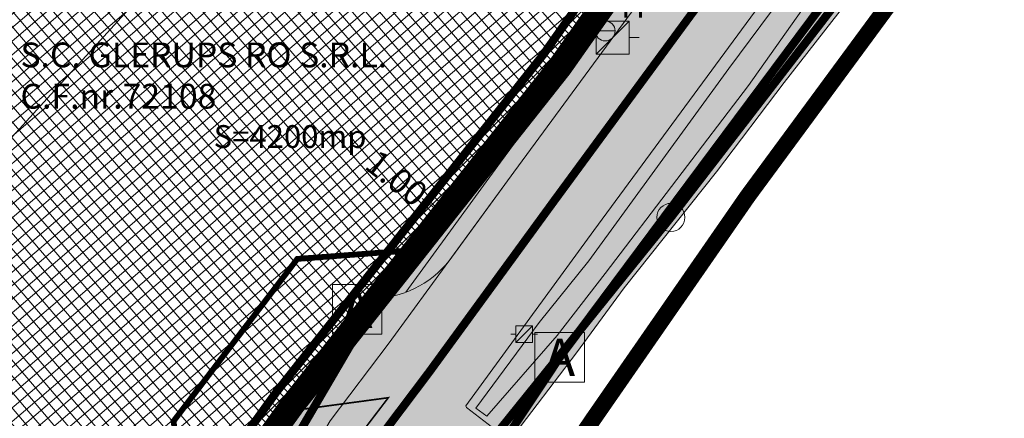
# Model space of a CAD drawing. Units: metres. Extents: x 392599 to 797980, y 536388 to 1073675.
# Drawn here: x 398588 to 398647, y 536554 to 536578 of the extents above; entities that cross this region are included whole.
import ezdxf
from ezdxf.enums import TextEntityAlignment as Align

# ---------------------------------------------------------------- set-up
doc = ezdxf.new("R2010")
doc.units = ezdxf.units.M
doc.header["$MEASUREMENT"] = 0
doc.header["$PDMODE"] = 32
doc.header["$PDSIZE"] = -0.1
doc.linetypes.add('ACAD_ISO10W100', pattern=[18, 12, -3, 0, -3])
doc.linetypes.add('DASHED', pattern=[0.75, 0.5, -0.25])
doc.layers.get('0').update_dxf_attribs({"lineweight": 13})
for name, color, linetype in [('1-CONSTRUCTII propuse', 30, 'Continuous'), ('1-legenda', 40, 'Continuous'), ('1-TEREN studiat', 10, 'Continuous')]:
    doc.layers.add(name, color=color, linetype=linetype)
for name, color, linetype, lineweight, true_color in [('2 LIMITE comune', 7, 'Continuous', 15, 0xf77e78), ('3.5m RETRAGERI laterale', 7, 'Continuous', 9, 0x18cd7f), ('DRUM EXISTENT', 7, 'Continuous', 9, 0xe6e6e6), ('EDIFICABIL PROPUS', 7, 'Continuous', 13, 0xf8e0a0), ('HASURA RETRAGERI', 7, 'Continuous', 9, 0x36b04e), ('INTERAXUL DRUMULUI EXISTENT', 7, 'DASHED', 9, 0xffffff), ('TROTUAR PROPUS prin PUZ', 7, 'Continuous', 9, 0xa48a79)]:
    doc.layers.add(name, color=color, linetype=linetype, lineweight=lineweight, true_color=true_color)
for name, color, linetype, lineweight in [('COTE', 250, 'Continuous', 9), ('nicicum', 250, 'Continuous', 9), ('TEXT', 250, 'Continuous', 9)]:
    doc.layers.add(name, color=color, linetype=linetype, lineweight=lineweight)
doc.layers.add('PARCELA STUDIATA', color=7, linetype='Continuous', true_color=0xe0230b)
doc.styles.add('ROMANC', font='romanc')
doc.styles.get("Standard").update_dxf_attribs({"font": 'arial.ttf'})
doc.dimstyles.get("Standard").update_dxf_attribs({"dimtxt": 1.5, "dimasz": 0.35, "dimexe": 0.18, "dimexo": 0.0625, "dimgap": 0.1, "dimtad": 0, "dimzin": 0, "dimdsep": 46, "dimtxsty": 'Standard', "dimblk": 'DOT', "dimcen": 0.09, "dimse1": 1, "dimse2": 1, "dimclrd": 7, "dimclrt": 7, "dimadec": 0, "dimazin": 0, "dimtfac": 1, "dimtofl": 0, "dimtmove": 0, "dimatfit": 3, "dimldrblk": 'DOT', "dimfxl": 1, "dimtolj": 1, "dimtzin": 0, "dimlwd": 9, "dimarcsym": 1})

# ---------------------------------------------------------------- blocks, each defined once
blk = doc.blocks.new('B67')
blk.add_lwpolyline([(-1.5, 1.5), (1.5, 1.5), (1.5, -1.5), (-1.5, -1.5)], close=True)
at = {"style": 'ROMANC'}
blk.add_text('A', height=2.25, dxfattribs=at).set_placement((0, 0), align=Align.MIDDLE_CENTER)
blk = doc.blocks.new('B66')
for p, q in [((-1.6, 0), (-1, 0)), ((1, 0), (1.6, 0))]:
    blk.add_line(p, q)
blk.add_lwpolyline([(1, 1), (-1, -1), (1, -1), (1, 1), (-1, 1), (-1, -1)])
blk = doc.blocks.new('B98')
blk.add_lwpolyline([(-0.6010386859998106, 0.601038686329654, 0, 0, 0), (0.8485302152676899, 2.050607587597154, 0, 0, 0), (1.449568901432422, 1.449568901432422, 0, 0, 0), (3.075914498161482, 3.075914498161481, 0.3, 0, 0), (3.570889244992065, 3.570889244992065, 0, 0, 0)], format="xyseb")
blk.add_circle((0, 0), 0.8499999999999998)
blk = doc.blocks.new('B77')
for p, q in [((0.5999466634821147, 1.199999999953434), (-0.6000000000931323, 1.199999999953434)), ((0, 0.5999999999767169), (0, 1.199999999953434)), ((-0.6, 0), (0.6, 0))]:
    blk.add_line(p, q)
blk.add_circle((0, 0), 0.6)
at = {"style": 'ROMANC'}
blk.add_text('H', height=1.5, dxfattribs=at).set_placement((0.9447380541823804, 0.8098756927065551))
blk = doc.blocks.new('_Dot')
at = {"color": 0, "linetype": 'ByBlock', "lineweight": -2}
blk.add_line((-0.5, 0), (-1, 0), dxfattribs=at)
at = {"color": 0, "linetype": 'ByBlock', "const_width": 0.5}
blk.add_lwpolyline([(-0.25, 0, 1), (0.25, 0, 1)], format="xyb", close=True, dxfattribs=at)
blk = doc.blocks.new('*D67')
at = {"layer": 'COTE', "color": 7, "linetype": 'Continuous', "lineweight": 9, "transparency": 16777216}
for p, q in [((398612.3160027412, 536567.0885796074), (398612.0415055862, 536567.3057231358)), ((398612.825783172, 536566.685313055), (398612.5904998962, 536566.8714360791))]:
    blk.add_line(p, q, dxfattribs=at)
at = {"layer": 'Defpoints', "color": 0, "transparency": 16777216}
for p in [(398612.3160027412, 536567.0885796074), (398603.2360384011, 536555.6103449184), (398604.0203159869, 536554.9899348376)]:
    blk.add_point(p, dxfattribs=at)
at = {"layer": 'COTE', "color": 7, "lineweight": 9, "transparency": 16777216, "xscale": 0.35, "yscale": 0.35, "zscale": 0.35}
for p, rotation in [((398612.3160027412, 536567.0885796074), 141.6539130615689), ((398613.100280327, 536566.4681695265), 321.6539130615689)]:
    blk.add_blockref('_Dot', p, dxfattribs=dict(at, rotation=rotation))
at = {"layer": 'COTE', "color": 7, "transparency": 16777216, "insert": (398610.4925573543, 536568.5310330455), "char_height": 1.5, "attachment_point": 5, "rotation": 321.6539130615689}
blk.add_mtext('\\A1;1.00', dxfattribs=at)
blk = doc.blocks.new('*D83')
at = {"layer": 'COTE', "color": 7, "linetype": 'Continuous', "lineweight": 9, "transparency": 16777216}
for p, q in [((398613.7305462832, 536600.0870559032), (398603.3101614272, 536588.6750416375)), ((398570.3045522562, 536552.5285376543), (398599.7601329018, 536584.7871836807))]:
    blk.add_line(p, q, dxfattribs=at)
at = {"layer": 'Defpoints', "color": 0, "transparency": 16777216}
for p in [(398613.9665494493, 536600.34551771), (398570.0685490901, 536552.2700758474), (398570.0685490902, 536552.2700758474)]:
    blk.add_point(p, dxfattribs=at)
at = {"layer": 'COTE', "color": 7, "lineweight": 9, "transparency": 16777216, "xscale": 0.35, "yscale": 0.35, "zscale": 0.35}
for p, rotation in [((398613.9665494493, 536600.34551771), 47.60059179448622), ((398570.0685490902, 536552.2700758474), 227.6005917944861)]:
    blk.add_blockref('_Dot', p, dxfattribs=dict(at, rotation=rotation))
at = {"layer": 'COTE', "color": 7, "transparency": 16777216, "insert": (398601.5351471645, 536586.7311126591), "char_height": 1.5, "attachment_point": 5, "rotation": 47.60059179448616}
blk.add_mtext('\\A1;65.10', dxfattribs=at)
blk = doc.blocks.new('*D86')
at = {"layer": 'COTE', "color": 7, "linetype": 'Continuous', "lineweight": 9, "transparency": 16777216}
for p, q in [((398644.9439547583, 536667.570874804), (398601.4091870564, 536622.2781362308)), ((398553.5290385522, 536572.4645466902), (398597.0638062543, 536617.7572852636))]:
    blk.add_line(p, q, dxfattribs=at)
at = {"layer": 'Defpoints', "color": 0, "transparency": 16777216}
for p in [(398645.1864966545, 536667.8232107479), (398646.383153888, 536666.6730000007), (398554.4831538894, 536571.0619999992)]:
    blk.add_point(p, dxfattribs=at)
at = {"layer": 'COTE', "color": 7, "lineweight": 9, "transparency": 16777216, "xscale": 0.35, "yscale": 0.35, "zscale": 0.35}
for p, rotation in [((398645.1864966545, 536667.8232107479), 46.13378353472917), ((398553.286496656, 536572.2122107464), 226.1337835347292)]:
    blk.add_blockref('_Dot', p, dxfattribs=dict(at, rotation=rotation))
at = {"layer": 'COTE', "color": 7, "transparency": 16777216, "insert": (398599.2364966553, 536620.0177107472), "char_height": 1.5, "attachment_point": 5, "rotation": 46.133783534729176}
blk.add_mtext('\\A1;132.62', dxfattribs=at)
blk = doc.blocks.new('*D87')
at = {"layer": 'COTE', "color": 7, "linetype": 'Continuous', "lineweight": 9, "transparency": 16777216}
for p, q in [((398651.6938591921, 536659.424885165), (398603.8978149091, 536609.6950206148)), ((398560.0400575371, 536564.062785431), (398599.5419702813, 536605.1629392137))]:
    blk.add_line(p, q, dxfattribs=at)
at = {"layer": 'Defpoints', "color": 0, "transparency": 16777216}
for p in [(398653.1556959071, 536658.5053403957), (398559.7975252124, 536563.8104402875), (398561.0168296027, 536562.6385503747)]:
    blk.add_point(p, dxfattribs=at)
at = {"layer": 'COTE', "color": 7, "lineweight": 9, "transparency": 16777216, "xscale": 0.35, "yscale": 0.35, "zscale": 0.35}
for p, rotation in [((398651.9363915168, 536659.6772303085), 46.13595682368356), ((398559.7975252124, 536563.8104402875), 226.1359568236835)]:
    blk.add_blockref('_Dot', p, dxfattribs=dict(at, rotation=rotation))
at = {"layer": 'COTE', "color": 7, "transparency": 16777216, "insert": (398601.7198925953, 536607.4289799143), "char_height": 1.5, "attachment_point": 5, "rotation": 46.135956823683536}
blk.add_mtext('\\A1;132.97', dxfattribs=at)

msp = doc.modelspace()

# ---------------------------------------------------------------- hatches: boundary and pattern name
at = {"lineweight": 5}
msp.add_hatch(color=5, dxfattribs=at).paths.add_polyline_path([(398609.9909596893, 536555.2392608154), (398603.5768030698, 536554.3764722209), (398604.4395916637, 536547.9623156021)])
at = {"layer": '1-CONSTRUCTII propuse', "linetype": 'Continuous', "lineweight": 13, "true_color": 0x91f3eb}
msp.add_hatch(color=121, dxfattribs=at).paths.add_polyline_path([(398711.6862618865, 536683.746258545), (398710.8056156266, 536684.350617199), (398702.6076367294, 536674.0259127502), (398681.4925713394, 536644.5711150401), (398676.4373802593, 536636.9475305701), (398670.2544508394, 536628.4451911302), (398630.6052296893, 536575.1657362002), (398622.1332207093, 536563.5248728001), (398619.1183249393, 536559.7918654601), (398615.2999114593, 536554.6081327001), (398615.9674054094, 536554.1216008802), (398620.2243189394, 536559.0081056101), (398623.1326759494, 536562.7533513202), (398631.8041378293, 536574.1437797102), (398653.0063351307, 536604.0858506518), (398671.3061033193, 536627.7954359301), (398677.1440499894, 536636.5400986501), (398682.1745427694, 536644.1349487301), (398703.5275595693, 536673.1244274902)])
at = {"layer": '1-legenda', "lineweight": 5, "true_color": 0xcde19d}
msp.add_hatch(color=71, dxfattribs=at).paths.add_polyline_path([(398616.7854297705, 536569.4919921039), (398630.2517897157, 536587.8063258423), (398637.6158900792, 536597.7891072676), (398665.9088506465, 536636.7824036183), (398666.2728666364, 536637.3797480601), (398667.1695364802, 536639.5048485163, 0.1406476178730226), (398667.4992446433, 536642.2434593613), (398639.8169962894, 536603.321559903), (398620.1874027594, 536575.4271975029), (398608.9770212185, 536561.2558433588, 0.08822196742438497), (398611.0451116745, 536561.6261110713)])
at = {"layer": 'DRUM EXISTENT'}
h = msp.add_hatch(color=256, dxfattribs=at)
edge = h.paths.add_edge_path()
edge.add_line((398677.3643227614, 536653.6302604203), (398677.4928619791, 536653.8960158543))
edge.add_line((398677.4928619791, 536653.8960158543), (398677.5382061884, 536654.1877215002))
edge.add_line((398677.5382061884, 536654.1877215002), (398677.5095733895, 536654.4314449904))
edge.add_line((398677.5095733895, 536654.4314449904), (398677.4224450166, 536654.6608564625))
edge.add_line((398677.4224450166, 536654.6608564625), (398685.9581559157, 536666.547391867))
edge.add_line((398685.9581559157, 536666.547391867), (398686.6239822628, 536667.2075108767))
edge.add_line((398686.6239822628, 536667.2075108767), (398687.1475653423, 536667.971951456))
edge.add_line((398687.1475653423, 536667.971951456), (398694.5638200773, 536679.3508070203))
edge.add_line((398694.5638200773, 536679.3508070203), (398699.6226989584, 536686.7683319498))
edge.add_line((398699.6226989584, 536686.7683319498), (398706.8932028491, 536699.6977248557))
edge.add_line((398706.8932028491, 536699.6977248557), (398708.6067664061, 536704.1535239702))
edge.add_line((398708.6067664061, 536704.1535239702), (398711.7426838365, 536710.0304827634))
edge.add_line((398711.7426838365, 536710.0304827634), (398716.2470072183, 536716.0829167325))
edge.add_line((398716.2470072183, 536716.0829167325), (398724.996478135, 536727.8951298505))
edge.add_line((398724.996478135, 536727.8951298505), (398729.172953514, 536735.945103355))
edge.add_line((398729.172953514, 536735.945103355), (398734.9236011314, 536750.1133937414))
edge.add_line((398734.9236011314, 536750.1133937414), (398748.1807742653, 536777.3540604026))
edge.add_line((398748.1807742653, 536777.3540604026), (398761.1767518945, 536806.9106711468))
edge.add_line((398761.1767518945, 536806.9106711468), (398768.639197927, 536841.8390599748))
edge.add_line((398768.639197927, 536841.8390599748), (398774.5459826129, 536840.7689628593))
edge.add_line((398774.5459826129, 536840.7689628593), (398766.9161631304, 536805.0571733989))
edge.add_line((398766.9161631304, 536805.0571733989), (398753.6265731358, 536774.8328032417))
edge.add_line((398753.6265731358, 536774.8328032417), (398740.4070876654, 536747.6695767003))
edge.add_line((398740.4070876654, 536747.6695767003), (398734.627438454, 536733.4298329696))
edge.add_line((398734.627438454, 536733.4298329696), (398730.1022966141, 536724.7078201215))
edge.add_line((398730.1022966141, 536724.7078201215), (398721.0643799918, 536712.5061912114))
edge.add_line((398721.0643799918, 536712.5061912114), (398716.8245096595, 536706.8091013161))
edge.add_line((398716.8245096595, 536706.8091013161), (398714.0742800364, 536701.6549521633))
edge.add_line((398714.0742800364, 536701.6549521633), (398712.2920901488, 536698.2476999951))
edge.add_line((398712.2920901488, 536698.2476999951), (398711.5748070717, 536696.8180506821))
edge.add_line((398711.5748070717, 536696.8180506821), (398711.301057401, 536694.7567606985))
edge.add_line((398711.301057401, 536694.7567606985), (398711.6142597278, 536693.36193453))
edge.add_line((398711.6142597278, 536693.36193453), (398712.0824851147, 536692.4361810026))
edge.add_line((398712.0824851147, 536692.4361810026), (398714.1941251255, 536690.4203005929))
edge.add_line((398714.1941251255, 536690.4203005929), (398715.3628092306, 536689.836366532))
edge.add_line((398715.3628092306, 536689.836366532), (398716.7652316064, 536689.4568100255))
edge.add_line((398716.7652316064, 536689.4568100255), (398717.4664391701, 536689.3400251126))
edge.add_line((398717.4664391701, 536689.3400251126), (398718.0215630328, 536689.4276145886))
edge.add_line((398718.0215630328, 536689.4276145886), (398720.5634513238, 536690.4786946321))
edge.add_line((398720.5634513238, 536690.4786946321), (398738.086663858, 536711.452956982))
edge.add_line((398738.086663858, 536711.452956982), (398750.6974005994, 536725.9885254952))
edge.add_line((398750.6974005994, 536725.9885254952), (398754.5245413234, 536721.2233636071))
edge.add_line((398754.5245413234, 536721.2233636071), (398750.0773748087, 536716.3990606209))
edge.add_line((398750.0773748087, 536716.3990606209), (398745.0466055753, 536710.2091341914))
edge.add_line((398745.0466055753, 536710.2091341914), (398736.0484541053, 536699.1875449807))
edge.add_line((398736.0484541053, 536699.1875449807), (398729.8059689668, 536691.4828959884))
edge.add_line((398729.8059689668, 536691.4828959884), (398725.5414669015, 536686.8030863144))
edge.add_line((398725.5414669015, 536686.8030863144), (398724.885163006, 536684.4934591418))
edge.add_line((398724.885163006, 536684.4934591418), (398724.9089739099, 536684.0652456842))
edge.add_line((398724.9089739099, 536684.0652456842), (398724.9684830488, 536683.5775555854))
edge.add_line((398724.9684830488, 536683.5775555854), (398725.4696355292, 536681.9439343025))
edge.add_line((398725.4696355292, 536681.9439343025), (398733.5827172166, 536673.7957863862))
edge.add_line((398733.5827172166, 536673.7957863862), (398728.2802707193, 536669.1948671677))
edge.add_line((398728.2802707193, 536669.1948671677), (398716.8934427489, 536680.1727410497))
edge.add_line((398716.8934427489, 536680.1727410497), (398710.7250733401, 536684.4058907295))
edge.add_line((398710.7250733401, 536684.4058907295), (398710.72507334, 536684.4058907296))
edge.add_line((398710.72507334, 536684.4058907296), (398708.5933340332, 536685.1179086113))
edge.add_line((398708.5933340332, 536685.1179086113), (398707.6005544246, 536685.0062731378))
edge.add_line((398707.6005544246, 536685.0062731378), (398706.8935238155, 536684.9113634452))
edge.add_line((398706.8935238155, 536684.9113634452), (398706.2604971184, 536684.7525658233))
edge.add_line((398706.2604971184, 536684.7525658233), (398705.5694070901, 536684.4922847722))
edge.add_line((398705.5694070901, 536684.4922847722), (398704.4982031366, 536683.8750645914))
edge.add_line((398704.4982031366, 536683.8750645914), (398704.3774082672, 536683.7857122208))
edge.add_line((398704.3774082672, 536683.7857122208), (398699.5561306333, 536676.0220258901))
edge.add_line((398699.5561306333, 536676.0220258901), (398692.1397227849, 536664.6429354023))
edge.add_line((398692.1397227849, 536664.6429354023), (398682.243685899, 536650.1358941711))
edge.add_line((398682.243685899, 536650.1358941711), (398671.7398886016, 536632.8993301013))
edge.add_line((398671.7398886016, 536632.8993301013), (398643.2653939044, 536593.6558438097))
edge.add_line((398643.2653939044, 536593.6558438097), (398635.8881438843, 536583.6552366976))
edge.add_line((398635.8881438843, 536583.6552366976), (398622.4324393278, 536565.3553943543))
edge.add_line((398622.4324393278, 536565.3553943543), (398614.6949733759, 536554.7528483539))
edge.add_line((398614.6949733759, 536554.7528483539), (398614.7272146894, 536554.6547858401))
edge.add_line((398614.7272146894, 536554.6547858401), (398616.3080949994, 536553.4415490602))
edge.add_line((398616.3080949994, 536553.4415490602), (398616.7658106694, 536552.2581690002))
edge.add_line((398616.7658106694, 536552.2581690002), (398619.4812300594, 536549.6687390001))
edge.add_line((398619.4812300594, 536549.6687390001), (398617.5182707494, 536546.8439975801))
edge.add_line((398617.5182707494, 536546.8439975801), (398614.6325439194, 536549.4870488602))
edge.add_line((398614.6325439194, 536549.4870488602), (398613.466417812, 536549.901803264))
edge.add_line((398613.466417812, 536549.901803264), (398611.7364811367, 536550.839194008))
edge.add_line((398611.7364811367, 536550.839194008), (398611.4807604272, 536550.5002576676))
edge.add_line((398611.4807604272, 536550.5002576676), (398604.8340832815, 536539.1529144876))
edge.add_line((398604.8340832815, 536539.1529144876), (398599.8786368329, 536530.9210972099))
edge.add_line((398599.8786368329, 536530.9210972099), (398594.9762856973, 536523.7645085278))
edge.add_line((398594.9762856973, 536523.7645085278), (398592.925973185, 536516.473359225))
edge.add_line((398592.925973185, 536516.473359225), (398587.1500008115, 536518.0975953963))
edge.add_line((398587.1500008115, 536518.0975953963), (398587.8711637231, 536520.6621344256))
edge.add_arc((398581.9152424663, 536519.9361854024), 6.000000000116423, 6.94932852538428, 47.32246321193884)
edge.add_line((398585.9824714024, 536524.347267898), (398580.6317927088, 536529.2808494468))
edge.add_line((398580.6317927088, 536529.2808494468), (398564.7269691914, 536547.7455992401))
edge.add_line((398564.7269691914, 536547.7455992401), (398556.6121113038, 536557.4885224515))
edge.add_line((398556.6121113038, 536557.4885224515), (398554.140269596, 536560.6094372019))
edge.add_line((398554.140269596, 536560.6094372019), (398547.2060356751, 536571.4447635139))
edge.add_line((398547.2060356751, 536571.4447635139), (398543.8797674113, 536571.245058842))
edge.add_line((398543.8797674113, 536571.245058842), (398538.5938045168, 536568.0046932434))
edge.add_line((398538.5938045168, 536568.0046932434), (398536.7526219921, 536571.030116609))
edge.add_line((398536.7526219921, 536571.030116609), (398544.199833279, 536576.1591587571))
edge.add_line((398544.199833279, 536576.1591587571), (398516.8618328721, 536609.2117707394))
edge.add_line((398516.8618328721, 536609.2117707394), (398509.0322742187, 536618.7421275974))
edge.add_line((398509.0322742187, 536618.7421275974), (398513.521597034, 536622.4302808135))
edge.add_line((398513.521597034, 536622.4302808135), (398527.4159293968, 536606.0409340922))
edge.add_line((398527.4159293968, 536606.0409340922), (398549.0126941072, 536579.7527505837))
edge.add_line((398549.0126941072, 536579.7527505837), (398559.0312079028, 536564.0979764048))
edge.add_line((398559.0312079028, 536564.0979764048), (398561.2697024649, 536561.271682684))
edge.add_line((398561.2697024649, 536561.271682684), (398569.3054662489, 536551.6237220446))
edge.add_line((398569.3054662489, 536551.6237220446), (398584.95267257, 536533.4580536634))
edge.add_line((398584.95267257, 536533.4580536634), (398585.6101522084, 536532.8518260055))
edge.add_arc((398589.6773811441, 536537.2629085012), 5.999999999952263, 227.3224632155529, 328.9526087806896)
edge.add_line((398594.8178271599, 536534.1684271621), (398599.6750617204, 536542.2165387698))
edge.add_line((398599.6750617204, 536542.2165387698), (398606.4803634007, 536553.8346889995))
edge.add_line((398606.4803634007, 536553.8346889995), (398610.045410657, 536558.5598599599))
edge.add_line((398610.045410657, 536558.5598599599), (398617.5921454215, 536568.9010495681))
edge.add_line((398617.5921454215, 536568.9010495681), (398631.0569831683, 536587.2133131073))
edge.add_line((398631.0569831683, 536587.2133131073), (398638.4229620542, 536597.1986410592))
edge.add_line((398638.4229620542, 536597.1986410592), (398666.7418560686, 536636.2276788302))
edge.add_line((398666.7418560686, 536636.2276788302), (398667.1653847568, 536636.9226826618))
edge.add_line((398667.1653847568, 536636.9226826618), (398668.0908784221, 536639.1160953479))
edge.add_arc((398662.5628267699, 536641.4486143575), 6.000000000002015, 337.1230598870508, 374.5142235739876)
edge.add_arc((398662.5628267732, 536641.4486143595), 5.999999996255159, 14.51422356363257, 43.20059008358702)
edge.add_line((398666.9365962343, 536645.5559420377), (398655.4298575879, 536657.8091212447))
edge.add_line((398655.4298575879, 536657.8091212447), (398647.7738703372, 536666.343922088))
edge.add_line((398647.7738703372, 536666.343922088), (398639.4652786274, 536674.7346685681))
edge.add_line((398639.4652786274, 536674.7346685681), (398634.5644090613, 536679.9291899158))
edge.add_line((398634.5644090613, 536679.9291899158), (398617.5936660233, 536699.7615213764))
edge.add_line((398617.5936660233, 536699.7615213764), (398610.0063510048, 536708.4479328591))
edge.add_line((398610.0063510048, 536708.4479328591), (398605.5489416278, 536713.6941016645))
edge.add_line((398605.5489416278, 536713.6941016645), (398603.5845994457, 536715.8620750436))
edge.add_line((398603.5845994457, 536715.8620750436), (398608.0309126939, 536719.8907595061))
edge.add_line((398608.0309126939, 536719.8907595061), (398610.0594557511, 536717.6519299444))
edge.add_line((398610.0594557511, 536717.6519299444), (398614.5522187752, 536712.3641514988))
edge.add_line((398614.5522187752, 536712.3641514988), (398621.9222528193, 536703.9264962556))
edge.add_line((398621.9222528193, 536703.9264962556), (398627.2552487867, 536697.7890772731))
edge.add_line((398627.2552487867, 536697.7890772731), (398635.8739469784, 536687.2843763471))
edge.add_line((398635.8739469784, 536687.2843763471), (398643.7797406223, 536678.9048809743))
edge.add_line((398643.7797406223, 536678.9048809743), (398652.1414303789, 536670.4605114177))
edge.add_line((398652.1414303789, 536670.4605114177), (398659.8504932408, 536661.8665425329))
edge.add_line((398659.8504932408, 536661.8665425329), (398668.1308486151, 536653.0490412927))
edge.add_arc((398672.5071832519, 536657.1587778872), 6.003518945502416, 223.2005901267786, 324.0030957498266)
msp.add_hatch(color=256, dxfattribs=at).paths.add_polyline_path([(398610.0454082921, 536558.5598621488), (398613.6669722469, 536563.5224427487, -0.2283574265291472), (398608.9770188535, 536561.2558455477), (398604.0203136221, 536554.9899370265), (398601.3788803435, 536551.3363330257, -0.2741813201685555), (398601.4115385825, 536545.216161357), (398606.4803610358, 536553.8346911884)])
at = {"layer": 'EDIFICABIL PROPUS', "lineweight": 15, "ltscale": 1.5, "true_color": 0xf0b400}
h = msp.add_hatch(dxfattribs=at)
h.set_pattern_fill('ANSI37', color=40, scale=5, angle=85.5, style=0)
h.set_pattern_definition([(130.5, (398532.0510403459, 536535.4685433679), (-0.4752537285000193, -0.4059050302063647), []), (220.5, (398532.0510403459, 536535.4685433679), (0.4059050302063647, -0.4752537285000193), [])])
h.paths.add_polyline_path([(398665.6460849822, 536641.3632431674), (398664.0471783921, 536642.7895807065), (398652.4827671522, 536655.1041737191), (398644.8621636424, 536663.5995292012), (398636.5889706304, 536671.9545269636), (398628.3626505586, 536680.6737541636), (398619.6140432789, 536691.3367917765), (398616.6581790771, 536694.7385151553), (398532.0510403459, 536606.7002413312), (398552.2539878558, 536582.1086509392), (398562.2918334405, 536566.4236692066), (398564.3747632388, 536563.7937895056), (398572.3577976206, 536554.2091372476), (398587.8332591439, 536536.2428564744), (398588.673034589, 536535.4685433679), (398603.2226070717, 536555.5933660025), (398619.3857327984, 536576.0256214), (398639.0006338872, 536603.8991053097)])
at = {"layer": 'HASURA RETRAGERI', "linetype": 'Continuous', "ltscale": 1.5}
h = msp.add_hatch(dxfattribs=at)
h.set_pattern_fill('ANSI37', color=256, scale=3, style=0)
h.set_pattern_definition([(45, (390294.9731610882, 512032.3029763916), (-0.2651650429449553, 0.2651650429449554), []), (135, (390294.9731610882, 512032.3029763916), (-0.2651650429449554, -0.2651650429449553), [])])
h.paths.add_polyline_path([(398616.7698073138, 536699.1838735555), (398528.0313269102, 536606.8614402277), (398528.1837072579, 536606.6816968411), (398549.8230175443, 536580.3417256726), (398559.8463642872, 536564.6793996053), (398562.0459676583, 536561.9022093894), (398570.0685490919, 536552.2700758454), (398585.6728192134, 536534.1542543662), (398587.6432853342, 536532.3373904031), (398604.0203159869, 536554.9899348376), (398620.1874027593, 536575.4271975028), (398639.8169962894, 536603.3215599029), (398667.4992446432, 536642.2434593611), (398666.1432455084, 536644.939953489), (398654.6930849788, 536657.1328843633), (398647.0459436634, 536665.6578238662), (398638.7462016281, 536674.039633167), (398630.6160394846, 536682.6569408186), (398621.9064049313, 536693.2724774255)])
h.paths.add_polyline_path([(398619.6140432789, 536691.3367917765), (398628.3626505586, 536680.6737541636), (398636.5889706304, 536671.9545269636), (398644.8621636424, 536663.5995292012), (398652.4827671522, 536655.1041737191), (398664.0471783921, 536642.7895807065), (398665.6460849822, 536641.3632431674), (398639.0006338872, 536603.8991053097), (398619.3857327984, 536576.0256214), (398603.2226070717, 536555.5933660025), (398588.673034589, 536535.4685433679), (398587.8332591439, 536536.2428564744), (398572.3577976206, 536554.2091372476), (398564.3747632388, 536563.7937895056), (398562.2918334405, 536566.4236692066), (398552.2539878558, 536582.1086509392), (398532.0510403459, 536606.7002413312), (398616.6581790771, 536694.7385151553)], flags=16)
h.paths.add_polyline_path([(398651.2298522546, 536656.5009079055), (398651.2294765266, 536656.5013267626), (398563.3565053367, 536565.0794285076), (398563.3567159898, 536565.0791625398)], flags=0)
at = {"layer": 'nicicum', "lineweight": 13, "ltscale": 10, "true_color": 0x51b856}
h = msp.add_hatch(dxfattribs=at)
h.set_pattern_fill('AR-SAND', color=105, scale=0.25, style=0)
h.set_pattern_definition([(37.50000000000001, (384271.7701923589, 509855.9587487103), (-0.01574833952740204, 0.4817059422532897), [0, -0.38, 0, -0.425, 0, -0.40625]), (7.499999999999999, (384271.7701923589, 509855.9587487103), (0.4424441763169318, 0.7055365163074351), [0, -0.205, 0, -0.3425, 0, -0.13125]), (327.5, (384271.4626923589, 509855.9587487103), (0.7785354654378738, 0.001414763384241235), [0, -0.125, 0, -0.45, 0, -0.5875]), (317.5, (384271.4626923589, 509855.9587487103), (0.7515316511430734, 0.2194188912335623), [0, -0.0625, 0, -0.295, 0, -0.3375])])
h.paths.add_polyline_path([(398714.7316634862, 536681.6562992781), (398714.5163265661, 536681.8040779453), (398719.9835436041, 536676.5413549334), (398720.3564754298, 536676.8340820197), (398716.8934427483, 536680.1727410496)])
edge = h.paths.add_edge_path()
edge.add_arc((398708.054930908, 536678.9404211462), 6.082846239402265, 63.96228581766904, 130.426625975573)
edge.add_line((398704.1103649409, 536683.5709089935), (398698.8862289194, 536676.5480511502))
edge.add_line((398698.8862289194, 536676.5480511502), (398685.3218602093, 536655.8369292001))
edge.add_line((398685.3218602093, 536655.8369292001), (398679.4626702493, 536646.1975389501))
edge.add_line((398679.4626702493, 536646.1975389501), (398671.8848118093, 536633.0086946401))
edge.add_line((398671.8848118093, 536633.0086946401), (398645.6395286294, 536598.3301721901))
edge.add_line((398645.6395286294, 536598.3301721901), (398629.8937296693, 536575.7247882301))
edge.add_line((398629.8937296693, 536575.7247882301), (398621.3669226494, 536564.1312239302))
edge.add_line((398621.3669226494, 536564.1312239302), (398618.3829446394, 536560.4528912602))
edge.add_line((398618.3829446394, 536560.4528912602), (398614.4871735293, 536555.3848751901))
edge.add_line((398614.4871735293, 536555.3848751901), (398614.7272146894, 536554.6547858401))
edge.add_line((398614.7272146894, 536554.6547858401), (398616.3080949993, 536553.4415490602))
edge.add_line((398616.3080949993, 536553.4415490602), (398616.7658106693, 536552.2581690002))
edge.add_line((398616.7658106693, 536552.2581690002), (398619.4812300593, 536549.6687390001))
edge.add_line((398619.4812300593, 536549.6687390001), (398619.8075829404, 536550.1734063891))
edge.add_line((398619.8075829404, 536550.1734063891), (398617.3368716394, 536552.6198808601))
edge.add_line((398617.3368716394, 536552.6198808601), (398621.3969610494, 536557.9488254901))
edge.add_line((398621.3969610494, 536557.9488254901), (398624.2696138393, 536561.9012533202))
edge.add_line((398624.2696138393, 536561.9012533202), (398629.8707447994, 536568.9100156301))
edge.add_line((398629.8707447994, 536568.9100156301), (398633.9644361993, 536574.3143370501))
edge.add_line((398633.9644361993, 536574.3143370501), (398656.0511453393, 536602.5881590002))
edge.add_line((398656.0511453393, 536602.5881590002), (398653.9283815894, 536604.6011620602))
edge.add_line((398653.9283815894, 536604.6011620602), (398672.4120944493, 536626.9925267901))
edge.add_line((398672.4120944493, 536626.9925267901), (398678.8002463693, 536635.3714714801))
edge.add_line((398678.8002463693, 536635.3714714801), (398684.3489428093, 536642.9796624702))
edge.add_line((398684.3489428093, 536642.9796624702), (398698.8121912294, 536662.8106661001))
edge.add_line((398698.8121912294, 536662.8106661001), (398711.1069900893, 536679.5785676801))
edge.add_line((398711.1069900893, 536679.5785676801), (398713.3230097853, 536682.6230121268))
edge.add_line((398713.3230097853, 536682.6230121268), (398711.6862618865, 536683.746258545))
edge.add_line((398711.6862618865, 536683.746258545), (398703.5275595693, 536673.1244274902))
edge.add_line((398703.5275595693, 536673.1244274902), (398682.1745427694, 536644.1349487301))
edge.add_line((398682.1745427694, 536644.1349487301), (398677.1440499894, 536636.5400986501))
edge.add_line((398677.1440499894, 536636.5400986501), (398671.3061033193, 536627.7954359301))
edge.add_line((398671.3061033193, 536627.7954359301), (398653.0063351307, 536604.0858506518))
edge.add_line((398653.0063351307, 536604.0858506518), (398631.8041378293, 536574.1437797102))
edge.add_line((398631.8041378293, 536574.1437797102), (398623.1326759494, 536562.7533513202))
edge.add_line((398623.1326759494, 536562.7533513202), (398620.2243189394, 536559.0081056101))
edge.add_line((398620.2243189394, 536559.0081056101), (398615.9674054094, 536554.1216008802))
edge.add_line((398615.9674054094, 536554.1216008802), (398615.2999114593, 536554.6081327001))
edge.add_line((398615.2999114593, 536554.6081327001), (398619.1183249393, 536559.7918654601))
edge.add_line((398619.1183249393, 536559.7918654601), (398622.1332207093, 536563.5248728001))
edge.add_line((398622.1332207093, 536563.5248728001), (398630.6052296893, 536575.1657362002))
edge.add_line((398630.6052296893, 536575.1657362002), (398670.2544508394, 536628.4451911302))
edge.add_line((398670.2544508394, 536628.4451911302), (398676.4373802593, 536636.9475305701))
edge.add_line((398676.4373802593, 536636.9475305701), (398681.4925713394, 536644.5711150401))
edge.add_line((398681.4925713394, 536644.5711150401), (398702.6076367294, 536674.0259127502))
edge.add_line((398702.6076367294, 536674.0259127502), (398710.8056156266, 536684.350617199))
edge.add_line((398710.8056156266, 536684.350617199), (398710.7250733403, 536684.4058907293))
at = {"layer": 'TROTUAR PROPUS prin PUZ', "true_color": 0xcec3b6}
h = msp.add_hatch(color=9, dxfattribs=at)
edge = h.paths.add_edge_path()
edge.add_line((398655.4298552133, 536657.8091234441), (398654.8313654194, 536658.4763125384))
edge.add_arc((398652.598189976, 536656.4730832857), 2.999999999963008, 41.89311303377142, 90.08279815437565)
edge.add_line((398652.5938546763, 536659.4730801532), (398654.693082614, 536657.1328865523))
edge.add_line((398654.693082614, 536657.1328865523), (398666.1432431436, 536644.939955678))
edge.add_line((398666.1432431436, 536644.939955678), (398667.4992446432, 536642.2434593611))
edge.add_line((398667.4992446432, 536642.2434593611), (398659.9941836415, 536631.6911706395))
edge.add_arc((398659.7105674699, 536631.5933858389), 0.2999999999958432, -43.22626700240937, 19.023100092845482, ccw=False)
edge.add_line((398659.9291638869, 536631.3879214709), (398659.3099771278, 536630.729160011))
edge.add_line((398659.3099771278, 536630.729160011), (398639.8169939245, 536603.3215620918))
edge.add_line((398639.8169939245, 536603.3215620918), (398620.1874003945, 536575.4271996918))
edge.add_line((398620.1874003945, 536575.4271996918), (398608.9770188535, 536561.2558455477))
edge.add_arc((398608.9699801916, 536567.2558414191), 6.000000000011983, 270.0672142862027, 321.5206078632342)
edge.add_line((398613.6669722469, 536563.5224427487), (398617.5921430566, 536568.901051757))
edge.add_line((398617.5921430566, 536568.901051757), (398631.0569808034, 536587.2133152962))
edge.add_line((398631.0569808034, 536587.2133152962), (398638.4229596893, 536597.1986432482))
edge.add_line((398638.4229596893, 536597.1986432482), (398666.7418537037, 536636.2276810191))
edge.add_line((398666.7418537037, 536636.2276810191), (398667.1653823919, 536636.9226848508))
edge.add_line((398667.1653823919, 536636.9226848508), (398668.0908760573, 536639.1160975369))
edge.add_arc((398662.562824405, 536641.4486165463), 5.999999999956758, 337.123059888075, 374.5142235750639)
edge.add_arc((398662.5628244051, 536641.4486165466), 5.999999999877575, 14.51422357305075, 43.20059007524478)
edge.add_line((398666.9365938694, 536645.5559442267), (398655.4298552133, 536657.8091234441))

# ---------------------------------------------------------------- linework, layer by layer
at = {"color": 7, "linetype": 'Continuous', "lineweight": 9}
for points in [[(398711.6862618864, 536683.7462585451), (398703.5275595692, 536673.12442749), (398682.1745427693, 536644.13494873), (398677.1440499892, 536636.54009865), (398671.3061033192, 536627.79543593), (398653.0063351305, 536604.0858506517), (398631.8041378292, 536574.14377971), (398623.1326759493, 536562.75335132), (398620.2243189393, 536559.00810561), (398615.9674054093, 536554.12160088), (398615.2999114592, 536554.6081327), (398619.1183249392, 536559.79186546), (398622.1332207092, 536563.5248728), (398630.6052296892, 536575.1657362), (398670.2544508392, 536628.44519113), (398676.4373802592, 536636.94753057), (398681.4925713392, 536644.57111504), (398702.6076367293, 536674.02591275), (398710.8056156266, 536684.3506171991)], [(398720.3813550692, 536676.15842308), (398713.4641430692, 536682.81690591), (398711.1069900892, 536679.57856768), (398698.8121912293, 536662.8106661), (398684.3489428092, 536642.97966247), (398678.8002463692, 536635.37147148), (398672.4120944492, 536626.99252679), (398672.4120944492, 536626.99252679), (398672.4120944492, 536626.99252679), (398653.9283815892, 536604.60116206), (398653.9283815892, 536604.60116206), (398656.0511453392, 536602.588159), (398633.9644361992, 536574.31433705), (398629.8707447993, 536568.91001563), (398629.8707447993, 536568.91001563), (398624.2696138392, 536561.90125332), (398621.3969610492, 536557.94882549), (398617.3368716392, 536552.61988086), (398619.9533128092, 536550.02910608)]]:
    msp.add_lwpolyline(points, dxfattribs=at)
at = {"color": 251, "linetype": 'Continuous', "lineweight": 15, "const_width": 0.09878577505356777}
msp.add_lwpolyline([(398603.5768030672, 536554.3764722183), (398609.9909596872, 536555.2392608122), (398604.4395916609, 536547.9623155977), (398603.5768030672, 536554.3764722183)], close=True, dxfattribs=at)
at = {"layer": '1-TEREN studiat', "color": 251, "linetype": 'DASHED', "lineweight": 13, "ltscale": 2.5, "true_color": 0x575757, "const_width": 1}
msp.add_lwpolyline([(398731.1097464521, 536692.0735796512), (398718.4986240969, 536677.2674247175), (398713.6347267915, 536682.274763665), (398705.6244177105, 536670.683989025), (398699.9924974486, 536663.2525300466), (398688.5137209326, 536647.4419205494), (398679.7457487822, 536633.9652651175), (398655.4779436802, 536599.6454830577), (398631.7378708408, 536567.4138379053), (398622.3371950515, 536553.8542590399), (398610.3363187029, 536536.0830348447), (398606.5314304827, 536530.4915214882), (398601.868574145, 536521.4332755485), (398601.868574145, 536521.4332755485), (398601.868574145, 536521.4332755485), (398585.9824714024, 536524.347267898)], dxfattribs=at)
at = {"layer": '2 LIMITE comune', "color": 241, "linetype": 'ACAD_ISO10W100', "ltscale": 0.2, "true_color": 0xff8fab, "const_width": 1}
msp.add_lwpolyline([(398587.3203496719, 536531.037301971), (398560.3394963391, 536562.6620985715), (398653.1563278712, 536658.5047901837), (398669.8269841884, 536644.6536313359), (398640.2251774904, 536603.0327871995), (398620.5882377398, 536575.1279855542), (398604.4191704445, 536554.6882192552)], close=True, dxfattribs=at)
at = {"layer": '2 LIMITE comune', "color": 7, "const_width": 0.3}
msp.add_lwpolyline([(398587.2878528594, 536531.8457597712), (398561.0137968989, 536562.6421050674), (398653.1556959073, 536658.5053403956), (398669.1568648503, 536644.5741127898), (398639.8169962894, 536603.3215599029), (398620.1874027593, 536575.4271975028), (398604.0203159869, 536554.9899348376)], close=True, dxfattribs=at)
at = {"layer": '3.5m RETRAGERI laterale', "linetype": 'DASHED', "ltscale": 1.5, "const_width": 0.5}
msp.add_lwpolyline([(398665.6460849822, 536641.3632431674), (398639.0006338872, 536603.8991053097), (398619.3857327984, 536576.0256214), (398603.2226070717, 536555.5933660025), (398588.673034589, 536535.4685433679)], dxfattribs=at)
at = {"layer": 'COTE', "color": 7}
for points in [[(398585.6101522084, 536532.8518260055, 0.4749961128484737), (398594.8178271599, 536534.1684271621), (398599.6750617204, 536542.2165387698), (398606.4803634007, 536553.8346889995), (398610.045410657, 536558.5598599599), (398617.5921454215, 536568.9010495681), (398631.0569831683, 536587.2133131073), (398638.4229620542, 536597.1986410592), (398666.7418560686, 536636.2276788302), (398667.1653847568, 536636.9226826618), (398668.0908784221, 536639.1160953479, 0.1646128737918583), (398668.3713394948, 536642.952336381, 0.1258256775227846), (398666.9365962343, 536645.5559420377), (398655.4298575879, 536657.8091212447), (398647.7738703372, 536666.343922088), (398639.4652786274, 536674.7346685681), (398634.5644090613, 536679.9291899158), (398617.5936660233, 536699.7615213764)], [(398682.243685899, 536650.1358941711), (398671.7398886016, 536632.8993301013), (398643.2653939044, 536593.6558438097), (398635.8881438843, 536583.6552366976), (398622.4324393278, 536565.3553943543), (398614.6949733759, 536554.7528483539), (398614.7272146894, 536554.6547858401), (398616.3080949994, 536553.4415490602), (398616.7658106694, 536552.2581690002), (398619.4812300594, 536549.6687390001), (398617.5182707494, 536546.8439975801), (398614.6325439194, 536549.4870488602), (398613.466417812, 536549.901803264), (398611.7364811367, 536550.839194008), (398611.4807604272, 536550.5002576676), (398604.8340832815, 536539.1529144876), (398599.8786368329, 536530.9210972099), (398594.9762856973, 536523.7645085278), (398592.925973185, 536516.473359225), (398587.1500008115, 536518.0975953963), (398587.8711637231, 536520.6621344256, 0.1780061912806534), (398585.9824714024, 536524.347267898)]]:
    msp.add_lwpolyline(points, format="xyb", dxfattribs=at)
msp.add_lwpolyline([(398655.4298552133, 536657.8091234441), (398654.8313654194, 536658.4763125384, 0.213421765358128), (398652.5938546763, 536659.4730801532), (398654.693082614, 536657.1328865523), (398666.1432431436, 536644.939955678), (398667.4992446432, 536642.2434593611), (398659.9941836415, 536631.6911706395, -0.2784966496272291), (398659.9291638869, 536631.3879214709), (398659.3099771278, 536630.729160011), (398639.8169939245, 536603.3215620918), (398620.1874003945, 536575.4271996918), (398608.9770188535, 536561.2558455477, 0.2283574265271069), (398613.6669722469, 536563.5224427487), (398617.5921430566, 536568.901051757), (398631.0569808034, 536587.2133152962), (398638.4229596893, 536597.1986432482), (398666.7418537037, 536636.2276810191), (398667.1653823919, 536636.9226848508), (398668.0908760573, 536639.1160975369, 0.1646128737920912), (398668.37133713, 536642.9523385699, 0.1258256774440632), (398666.9365938694, 536645.5559442267)], format="xyb", close=True, dxfattribs=at)
at = {"layer": 'COTE'}
for points in [[(398613.6669746111, 536563.5224405589), (398617.5921454215, 536568.9010495681), (398631.0569831683, 536587.2133131073), (398638.4229620542, 536597.1986410592), (398666.7418560686, 536636.2276788302), (398667.1653847568, 536636.9226826618), (398668.0908784221, 536639.1160953479, 0.164612873792071), (398668.3713394948, 536642.952336381, 0.1258256774442598), (398666.9365962343, 536645.5559420377), (398655.4298575814, 536657.809121252)], [(398682.243685899, 536650.1358941711), (398671.7398886016, 536632.8993301013), (398643.2653939044, 536593.6558438097), (398635.8881438843, 536583.6552366976), (398622.4324393278, 536565.3553943543), (398614.6949733759, 536554.7528483539), (398614.7272146894, 536554.6547858401), (398616.3080949994, 536553.4415490602), (398616.7658106694, 536552.2581690002), (398619.4812300594, 536549.6687390001), (398617.5182707494, 536546.8439975801), (398614.6325439194, 536549.4870488602), (398613.466417812, 536549.901803264), (398611.7364811367, 536550.839194008), (398611.4807604272, 536550.5002576676), (398604.8340832815, 536539.1529144876), (398599.8786368329, 536530.9210972099), (398594.9762856973, 536523.7645085278), (398592.925973185, 536516.473359225), (398587.1500008115, 536518.0975953963), (398587.8711637231, 536520.6621344256, 0.1780061912855147), (398585.9824714024, 536524.347267898)], [(398611.0451116746, 536561.6261110714), (398616.7854297704, 536569.4919921038), (398630.2517897156, 536587.8063258422), (398637.6158900792, 536597.7891072675), (398665.9088506464, 536636.7824036182), (398666.2728666363, 536637.37974806), (398667.1695364801, 536639.5048485162, 0.1406476178779832), (398667.4992446432, 536642.2434593613, 0.1406476178779832)]]:
    msp.add_lwpolyline(points, format="xyb", dxfattribs=at)
at = {"layer": 'DRUM EXISTENT', "color": 3, "const_width": 0.5}
msp.add_lwpolyline([(398596.1322029997, 536516.1418884364), (398612.8448710692, 536548.46815286), (398627.1024701492, 536566.15636921), (398649.8539289492, 536595.65487719), (398671.2146783692, 536626.41680117), (398699.1414079792, 536663.71051843), (398718.3282483993, 536689.05760785), (398713.7145358892, 536716.82886825)], dxfattribs=at)
at = {"layer": 'DRUM EXISTENT', "color": 5, "const_width": 0.5}
for points in [[(398587.1500008115, 536518.0975953963), (398590.7959669493, 536529.57163229), (398608.6739509662, 536560.0964086389), (398647.7501100883, 536611.804116894), (398657.3085438592, 536625.40369905), (398687.8232290102, 536667.605192549)], [(398597.2809465532, 536515.9752073914), (398603.7036593255, 536532.6202903803), (398620.3705505048, 536557.6816486482), (398672.6642472707, 536627.8663700714)]]:
    msp.add_lwpolyline(points, dxfattribs=at)
at = {"layer": 'INTERAXUL DRUMULUI EXISTENT', "ltscale": 5, "const_width": 0.5}
msp.add_lwpolyline([(398771.5925902699, 536841.304011417), (398764.0464575124, 536805.9839222728), (398750.9036737021, 536776.0934318255), (398737.6653443982, 536748.8914852208), (398731.9001959838, 536734.6874681622), (398727.5493873744, 536726.3014749859), (398718.6556936049, 536714.2945539718), (398714.2835967478, 536708.4197920397), (398711.3405232211, 536702.9042380666), (398709.6150100862, 536698.417366327), (398702.1741345554, 536685.1849955381), (398697.0599753552, 536677.6864164551), (398689.6436440623, 536666.3074434274), (398679.7219740976, 536651.7628255243), (398669.2408723349, 536634.5635044656), (398640.8441779791, 536595.4272424344), (398633.4725635261, 536585.4342749023), (398620.0122923744, 536567.1282219611), (398612.45464434, 536556.7720780452), (398608.9805619137, 536552.1674733334), (398602.2545725008, 536540.6847266286), (398597.353851475, 536532.5438173418), (398592.2220556217, 536525.0522788726), (398590.0379869981, 536517.2854773105)], dxfattribs=at)
at = {"layer": 'PARCELA STUDIATA', "linetype": 'Continuous', "ltscale": 5}
for points, const_width in [([(398587.2878528594, 536531.8457597712), (398561.0139493605, 536562.6422636864), (398554.4831524855, 536571.0620018091), (398526.6381538908, 536605.4120000005), (398617.7645322004, 536700.2187732022), (398646.3831538881, 536666.6730000004), (398653.1563278712, 536658.5047901837), (398669.1568648504, 536644.5741127897), (398629.1257993424, 536588.1289823452), (398620.1874027593, 536575.4271975028), (398604.0203159869, 536554.9899348376)], 1), ([(398587.2878528594, 536531.8457597712), (398561.0137968989, 536562.6421050674), (398653.1556959073, 536658.5053403956), (398669.1568648503, 536644.5741127898), (398639.8169962894, 536603.3215599029), (398620.1874027593, 536575.4271975028), (398604.0203159869, 536554.9899348376)], 0.5)]:
    msp.add_lwpolyline(points, close=True, dxfattribs=dict(at, const_width=const_width))
at = {"layer": 'PARCELA STUDIATA', "color": 202, "linetype": 'Continuous', "ltscale": 5, "true_color": 0x9d00d1, "const_width": 0.35}
msp.add_lwpolyline([(398598.1281220935, 536546.8399113799), (398596.9816308988, 536553.8132883544), (398604.4810736456, 536563.6438443094), (398611.2691516932, 536564.1533890474)], dxfattribs=at)

# ---------------------------------------------------------------- block references
at = {"color": 7, "linetype": 'Continuous', "lineweight": 9}
for name, p in [('B77', (398623.1291489672, 536577.441679477)), ('B66', (398623.5784096842, 536577.043494021)), ('B98', (398627.1024701492, 536566.15636921)), ('B67', (398608.1045658592, 536560.59458228)), ('B67', (398620.3705505048, 536557.6816486482))]:
    msp.add_blockref(name, p, dxfattribs=at)
at = {"color": 7, "linetype": 'Continuous', "lineweight": 9, "xscale": 0.5, "yscale": 0.5}
msp.add_blockref('B66', (398618.2157062842, 536559.0848126926), dxfattribs=at)

# ---------------------------------------------------------------- texts
at = {"layer": 'TEXT', "insert": (398577.3836762221, 536576.7433594527), "char_height": 1.5, "attachment_point": 1}
msp.add_mtext_dynamic_manual_height_columns('\\pi6.88794;{\\fArial|b1|i0|c0|p34;S.C. GLERUPS RO S.R.L.\\P\\pi13.1596;C.F.nr.72108}\\P\\pi14.68678;{\\H0.92x;S=4200mp}', width=38.58830161497463, gutter_width=1, heights=[0], dxfattribs=at)

# ---------------------------------------------------------------- dimensions: what is measured, and where the dimension line sits
at = {"layer": 'COTE', "color": 1}
dim = msp.add_aligned_dim(p1=(398554.4831538894, 536571.0619999991), p2=(398646.3831538879, 536666.6730000005), distance=1.6598112234555928, dimstyle='Standard', dxfattribs=at)
dim.commit()
dim.dimension.update_dxf_attribs({"geometry": '*D86', "text_midpoint": (398599.2364966553, 536620.0177107472)})
for base, p1, p2, angle, picture, middle in [((398559.7975252124, 536563.8104402875), (398653.1556959071, 536658.5053403957), (398561.0168296027, 536562.6385503747), 226.13595682370163, '*D87', (398601.7198925953, 536607.4289799143)), ((398570.0685490902, 536552.2700758474), (398613.9665494493, 536600.34551771), (398570.0685490902, 536552.2700758475), 227.60059179444832, '*D83', (398601.5351471645, 536586.7311126591))]:
    dim = msp.add_linear_dim(base=base, p1=p1, p2=p2, angle=angle, dimstyle='Standard', dxfattribs=at)
    dim.commit()
    dim.dimension.update_dxf_attribs({"geometry": picture, "text_midpoint": middle, "dimtype": 161})
at = {"layer": 'COTE'}
dim = msp.add_aligned_dim(p1=(398604.0203159869, 536554.9899348376), p2=(398603.2360384011, 536555.6103449184), distance=-14.635423601441314, dimstyle='Standard', dxfattribs=at)
dim.commit()
dim.dimension.update_dxf_attribs({"geometry": '*D67', "text_midpoint": (398610.4925573543, 536568.5310330455)})

doc.saveas('drawing.dxf')
